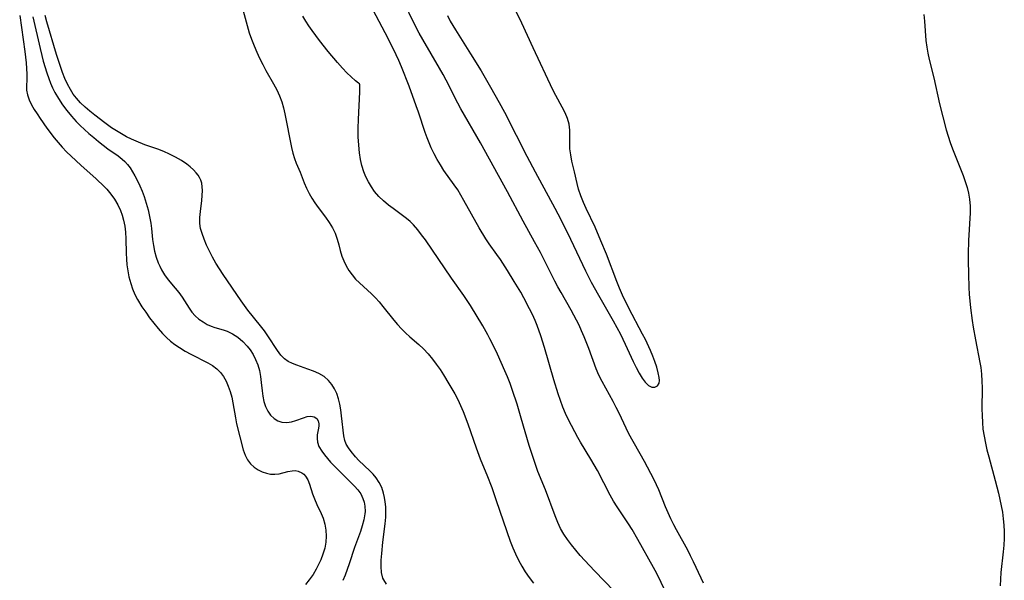
# Model space of a CAD drawing. Extents: x 1630312 to 1638514, y 2830221 to 2838423.
# Drawn here: x 1630657 to 1630922, y 2834137 to 2834288 of the extents above; entities that cross this region are included whole.
import ezdxf

# ---------------------------------------------------------------- set-up
doc = ezdxf.new("R2010")
doc.units = 0

msp = doc.modelspace()

# ---------------------------------------------------------------- linework, layer by layer
at = {"layer": 'WIL_043_Contours', "color": 0}
for points in [[(1630715.87, 2834294.3, 216), (1630717.77, 2834287.3, 216), (1630718.64, 2834284.39, 216), (1630719.24, 2834282.64, 216), (1630719.92, 2834280.92, 216), (1630720.65, 2834279.21, 216), (1630721.42, 2834277.52, 216), (1630722.24, 2834275.87, 216), (1630723.11, 2834274.24, 216), (1630725.17, 2834270.64, 216), (1630726.01, 2834269.06, 216), (1630726.76, 2834267.46, 216), (1630727.38, 2834265.82, 216), (1630727.82, 2834264.2, 216), (1630728.18, 2834262.54, 216), (1630730.01, 2834253.54, 216), (1630730.36, 2834252.01, 216), (1630730.78, 2834250.53, 216), (1630731.25, 2834249.29, 216), (1630732.3, 2834246.85, 216), (1630733.46, 2834243.99, 216), (1630734.07, 2834242.56, 216), (1630734.75, 2834241.16, 216), (1630735.5, 2834239.85, 216), (1630736.33, 2834238.59, 216), (1630737.22, 2834237.35, 216), (1630739.17, 2834234.76, 216), (1630740.15, 2834233.36, 216), (1630741.02, 2834231.91, 216), (1630741.75, 2834230.41, 216), (1630742.34, 2834228.87, 216), (1630742.77, 2834227.34, 216), (1630743.15, 2834225.81, 216), (1630743.59, 2834224.29, 216), (1630744.1, 2834222.96, 216), (1630744.74, 2834221.66, 216), (1630745.49, 2834220.41, 216), (1630746.33, 2834219.22, 216), (1630747.28, 2834218.1, 216), (1630748.3, 2834217.09, 216), (1630751.55, 2834214.16, 216), (1630752.61, 2834213.07, 216), (1630753.63, 2834211.92, 216), (1630754.63, 2834210.74, 216), (1630757.57, 2834207.06, 216), (1630758.58, 2834205.85, 216), (1630759.62, 2834204.68, 216), (1630760.71, 2834203.58, 216), (1630761.89, 2834202.5, 216), (1630764.33, 2834200.44, 216), (1630765.51, 2834199.35, 216), (1630766.77, 2834198, 216), (1630767.96, 2834196.55, 216), (1630769, 2834195.17, 216), (1630770, 2834193.75, 216), (1630770.96, 2834192.29, 216), (1630772.42, 2834189.91, 216), (1630773.96, 2834187.18, 216), (1630774.76, 2834185.65, 216), (1630775.51, 2834184.09, 216), (1630776.22, 2834182.44, 216), (1630777.51, 2834179.08, 216), (1630779.76, 2834172.67, 216), (1630780.85, 2834169.69, 216), (1630781.43, 2834168.21, 216), (1630782.62, 2834165.38, 216), (1630783.94, 2834161.97, 216), (1630785.17, 2834158.5, 216), (1630788.92, 2834147.5, 216), (1630789.6, 2834145.78, 216), (1630790.33, 2834144.09, 216), (1630791.14, 2834142.44, 216), (1630792.01, 2834140.82, 216), (1630792.97, 2834139.25, 216), (1630794.03, 2834137.72, 216), (1630795.16, 2834136.24, 216)], [(1630830.76, 2834133.99, 212), (1630828.36, 2834138.81, 212), (1630827.49, 2834140.46, 212), (1630823.31, 2834147.98, 212), (1630821.74, 2834150.67, 212), (1630820.75, 2834152.2, 212), (1630817.71, 2834156.74, 212), (1630816.75, 2834158.29, 212), (1630815.83, 2834159.91, 212), (1630812.39, 2834166.54, 212), (1630810.6, 2834169.64, 212), (1630807.86, 2834174.17, 212), (1630807.12, 2834175.45, 212), (1630804.59, 2834180.21, 212), (1630803.81, 2834181.89, 212), (1630803.1, 2834183.62, 212), (1630802.44, 2834185.41, 212), (1630801.82, 2834187.23, 212), (1630800.67, 2834190.94, 212), (1630798.17, 2834199.68, 212), (1630797.19, 2834202.8, 212), (1630796.17, 2834205.6, 212), (1630795.61, 2834206.97, 212), (1630794.89, 2834208.53, 212), (1630794.13, 2834210.07, 212), (1630792.56, 2834213.07, 212), (1630791.73, 2834214.55, 212), (1630790, 2834217.45, 212), (1630788.19, 2834220.38, 212), (1630786.28, 2834223.32, 212), (1630785.29, 2834224.75, 212), (1630783.27, 2834227.54, 212), (1630782.33, 2834228.95, 212), (1630780.56, 2834231.86, 212), (1630776.45, 2834239.26, 212), (1630775.62, 2834240.7, 212), (1630774.76, 2834242.11, 212), (1630773.85, 2834243.48, 212), (1630771.06, 2834247.35, 212), (1630770.11, 2834248.81, 212), (1630769.22, 2834250.31, 212), (1630768.4, 2834251.85, 212), (1630767.64, 2834253.43, 212), (1630767.06, 2834254.77, 212), (1630766.53, 2834256.14, 212), (1630766.04, 2834257.52, 212), (1630764.22, 2834263.03, 212), (1630763.61, 2834264.77, 212), (1630761.68, 2834269.98, 212), (1630759.62, 2834275.23, 212), (1630758.88, 2834276.97, 212), (1630758.2, 2834278.46, 212), (1630756.75, 2834281.42, 212), (1630755.24, 2834284.37, 212), (1630748.84, 2834296.48, 212)], [(1630840.98, 2834136.24, 210), (1630840.31, 2834137.61, 210), (1630838.29, 2834142, 210), (1630837.5, 2834143.6, 210), (1630836.73, 2834145.07, 210), (1630833.66, 2834150.57, 210), (1630832.97, 2834151.89, 210), (1630832.17, 2834153.51, 210), (1630830.71, 2834156.82, 210), (1630828.91, 2834161.31, 210), (1630828.31, 2834162.69, 210), (1630827.55, 2834164.27, 210), (1630825.08, 2834168.98, 210), (1630820.88, 2834176.45, 210), (1630820.11, 2834177.94, 210), (1630818.22, 2834181.99, 210), (1630817.45, 2834183.55, 210), (1630816.64, 2834185.09, 210), (1630813.63, 2834190.48, 210), (1630812.82, 2834192.2, 210), (1630812.08, 2834193.97, 210), (1630810.06, 2834199.44, 210), (1630808.82, 2834202.57, 210), (1630808.15, 2834204.12, 210), (1630807.44, 2834205.65, 210), (1630806.75, 2834207.01, 210), (1630805.29, 2834209.71, 210), (1630802.59, 2834214.45, 210), (1630801.71, 2834216.04, 210), (1630800.9, 2834217.57, 210), (1630797.03, 2834225.23, 210), (1630795.46, 2834228.14, 210), (1630792.36, 2834233.7, 210), (1630788.14, 2834241.6, 210), (1630780.87, 2834254.78, 210), (1630775.65, 2834263.94, 210), (1630774.83, 2834265.46, 210), (1630771.66, 2834271.61, 210), (1630770.84, 2834273.13, 210), (1630769.88, 2834274.84, 210), (1630765.37, 2834282.55, 210), (1630764.4, 2834284.31, 210), (1630762.77, 2834287.44, 210), (1630760.54, 2834292.06, 210)], [(1630771.98, 2834289.03, 208), (1630772.77, 2834287.55, 208), (1630774.14, 2834285.2, 208), (1630778.22, 2834278.7, 208), (1630781.05, 2834274.11, 208), (1630783.63, 2834269.74, 208), (1630785.96, 2834265.64, 208), (1630787.35, 2834262.99, 208), (1630790.48, 2834256.8, 208), (1630793.4, 2834251.18, 208), (1630795.65, 2834246.92, 208), (1630800.94, 2834237.15, 208), (1630802.52, 2834234.13, 208), (1630805.14, 2834228.79, 208), (1630809.17, 2834220.31, 208), (1630810.72, 2834217.24, 208), (1630812.66, 2834213.76, 208), (1630816.68, 2834206.82, 208), (1630817.65, 2834205.05, 208), (1630818.57, 2834203.27, 208), (1630819.86, 2834200.59, 208), (1630822.03, 2834195.86, 208), (1630822.81, 2834194.26, 208), (1630823.6, 2834192.76, 208), (1630824.43, 2834191.42, 208), (1630825.28, 2834190.3, 208), (1630826.15, 2834189.46, 208), (1630827.02, 2834188.98, 208), (1630827.87, 2834188.95, 208), (1630828.57, 2834189.33, 208), (1630829.01, 2834190.06, 208), (1630829.1, 2834190.76, 208), (1630829.04, 2834191.58, 208), (1630828.79, 2834192.89, 208), (1630828.38, 2834194.35, 208), (1630827.86, 2834195.92, 208), (1630827.31, 2834197.35, 208), (1630826.69, 2834198.82, 208), (1630825.32, 2834201.8, 208), (1630824.56, 2834203.29, 208), (1630820.88, 2834210.22, 208), (1630819.13, 2834213.79, 208), (1630818.33, 2834215.6, 208), (1630817.59, 2834217.42, 208), (1630814.81, 2834224.78, 208), (1630813.33, 2834228.43, 208), (1630811.75, 2834232.02, 208), (1630809.37, 2834237.06, 208), (1630808.63, 2834238.73, 208), (1630807.93, 2834240.49, 208), (1630807.34, 2834242.25, 208), (1630806.92, 2834243.83, 208), (1630806.23, 2834246.97, 208), (1630805.54, 2834249.87, 208), (1630805.2, 2834251.53, 208), (1630804.99, 2834253.17, 208), (1630804.94, 2834254.85, 208), (1630804.97, 2834256.51, 208), (1630804.96, 2834258.15, 208), (1630804.78, 2834259.76, 208), (1630804.34, 2834261.31, 208), (1630803.69, 2834262.84, 208), (1630802.91, 2834264.37, 208), (1630801.2, 2834267.51, 208), (1630800.42, 2834269.05, 208), (1630795.11, 2834280.34, 208), (1630792.06, 2834286.98, 208), (1630789.15, 2834292.87, 208)], [(1630656.8, 2834289.09, 212), (1630657.78, 2834282.55, 212), (1630658.19, 2834279.38, 212), (1630658.52, 2834276.32, 212), (1630658.66, 2834274.76, 212), (1630658.75, 2834273.27, 212), (1630658.75, 2834271.89, 212), (1630658.61, 2834269.92, 212), (1630658.63, 2834268.96, 212), (1630658.88, 2834267.67, 212), (1630659.35, 2834266.33, 212), (1630660, 2834264.96, 212), (1630660.69, 2834263.76, 212), (1630661.47, 2834262.54, 212), (1630662.31, 2834261.31, 212), (1630664.13, 2834258.76, 212), (1630666.11, 2834256.13, 212), (1630667.16, 2834254.85, 212), (1630668.25, 2834253.59, 212), (1630669.42, 2834252.38, 212), (1630670.62, 2834251.2, 212), (1630673.25, 2834248.78, 212), (1630677.4, 2834245.05, 212), (1630679.51, 2834243.05, 212), (1630680.26, 2834242.27, 212), (1630681.35, 2834240.95, 212), (1630682.33, 2834239.56, 212), (1630683.19, 2834238.1, 212), (1630683.92, 2834236.57, 212), (1630684.41, 2834235.27, 212), (1630684.79, 2834233.94, 212), (1630685.09, 2834232.37, 212), (1630685.26, 2834230.76, 212), (1630685.36, 2834228.89, 212), (1630685.47, 2834225.08, 212), (1630685.56, 2834223.48, 212), (1630685.7, 2834221.88, 212), (1630685.91, 2834220.29, 212), (1630686.21, 2834218.73, 212), (1630686.69, 2834216.9, 212), (1630687.21, 2834215.42, 212), (1630687.83, 2834213.98, 212), (1630688.54, 2834212.59, 212), (1630689.73, 2834210.65, 212), (1630690.74, 2834209.14, 212), (1630691.8, 2834207.64, 212), (1630692.91, 2834206.18, 212), (1630694.07, 2834204.77, 212), (1630695.3, 2834203.41, 212), (1630696.36, 2834202.38, 212), (1630697.46, 2834201.41, 212), (1630698.61, 2834200.5, 212), (1630699.81, 2834199.65, 212), (1630701.34, 2834198.7, 212), (1630702.91, 2834197.84, 212), (1630707.43, 2834195.57, 212), (1630708.74, 2834194.82, 212), (1630709.92, 2834193.95, 212), (1630710.87, 2834192.97, 212), (1630711.68, 2834191.86, 212), (1630712.39, 2834190.58, 212), (1630712.99, 2834189.22, 212), (1630713.5, 2834187.79, 212), (1630713.91, 2834186.3, 212), (1630714.24, 2834184.79, 212), (1630714.88, 2834180.77, 212), (1630715.23, 2834179.08, 212), (1630717.01, 2834172.1, 212), (1630717.49, 2834170.68, 212), (1630718.14, 2834169.4, 212), (1630718.94, 2834168.36, 212), (1630719.92, 2834167.48, 212), (1630721.02, 2834166.75, 212), (1630722.11, 2834166.21, 212), (1630723.23, 2834165.82, 212), (1630724.38, 2834165.59, 212), (1630725.51, 2834165.54, 212), (1630726.71, 2834165.7, 212), (1630729.03, 2834166.31, 212), (1630730.15, 2834166.51, 212), (1630730.98, 2834166.54, 212), (1630731.77, 2834166.41, 212), (1630732.82, 2834165.93, 212), (1630733.32, 2834165.53, 212), (1630733.76, 2834165.04, 212), (1630734.36, 2834164.04, 212), (1630734.83, 2834162.88, 212), (1630735.67, 2834160.27, 212), (1630736.16, 2834158.92, 212), (1630736.83, 2834157.45, 212), (1630738, 2834155, 212), (1630738.51, 2834153.72, 212), (1630738.97, 2834152.15, 212), (1630739.27, 2834150.52, 212), (1630739.37, 2834148.87, 212), (1630739.27, 2834147.23, 212), (1630738.95, 2834145.64, 212), (1630738.46, 2834144.07, 212), (1630737.86, 2834142.52, 212), (1630737.31, 2834141.27, 212), (1630736.69, 2834140.04, 212), (1630735.8, 2834138.59, 212), (1630734.79, 2834137.17, 212), (1630733.76, 2834135.86, 212)], [(1630755.6, 2834135.99, 216), (1630754.87, 2834137.09, 216), (1630754.64, 2834137.61, 216), (1630754.27, 2834139.09, 216), (1630754.15, 2834140.7, 216), (1630754.18, 2834142.42, 216), (1630754.31, 2834144.21, 216), (1630754.61, 2834147.31, 216), (1630755.21, 2834152.23, 216), (1630755.38, 2834154.01, 216), (1630755.42, 2834155.39, 216), (1630755.38, 2834156.77, 216), (1630755.26, 2834158.12, 216), (1630755.07, 2834159.32, 216), (1630754.8, 2834160.49, 216), (1630754.31, 2834161.94, 216), (1630753.65, 2834163.31, 216), (1630752.84, 2834164.56, 216), (1630751.99, 2834165.55, 216), (1630751.06, 2834166.48, 216), (1630748.11, 2834169.25, 216), (1630747.2, 2834170.21, 216), (1630746.04, 2834171.64, 216), (1630745.34, 2834172.63, 216), (1630744.76, 2834173.63, 216), (1630744.33, 2834174.65, 216), (1630744.07, 2834175.85, 216), (1630743.51, 2834181.27, 216), (1630743.32, 2834182.87, 216), (1630743.04, 2834184.46, 216), (1630742.68, 2834185.88, 216), (1630742.2, 2834187.25, 216), (1630741.61, 2834188.54, 216), (1630740.89, 2834189.74, 216), (1630740.01, 2834190.8, 216), (1630738.76, 2834191.85, 216), (1630737.33, 2834192.7, 216), (1630735.89, 2834193.34, 216), (1630734.4, 2834193.88, 216), (1630731.42, 2834194.9, 216), (1630730.24, 2834195.36, 216), (1630729.14, 2834195.91, 216), (1630728.16, 2834196.58, 216), (1630727.11, 2834197.62, 216), (1630726.2, 2834198.84, 216), (1630723.65, 2834202.77, 216), (1630722.69, 2834204.14, 216), (1630721.63, 2834205.54, 216), (1630718.23, 2834209.75, 216), (1630716.43, 2834212.23, 216), (1630711.57, 2834219.29, 216), (1630710.57, 2834220.81, 216), (1630709.63, 2834222.35, 216), (1630708.72, 2834223.95, 216), (1630707.89, 2834225.56, 216), (1630707.13, 2834227.18, 216), (1630706.46, 2834228.79, 216), (1630705.9, 2834230.38, 216), (1630705.53, 2834231.73, 216), (1630705.32, 2834233.08, 216), (1630705.32, 2834234.66, 216), (1630705.49, 2834236.24, 216), (1630705.88, 2834239.23, 216), (1630705.98, 2834240.61, 216), (1630706.01, 2834241.94, 216), (1630705.97, 2834242.96, 216), (1630705.82, 2834243.93, 216), (1630705.59, 2834244.7, 216), (1630705.25, 2834245.43, 216), (1630704.83, 2834246.09, 216), (1630704.33, 2834246.72, 216), (1630703.58, 2834247.53, 216), (1630702.73, 2834248.3, 216), (1630701.81, 2834249.04, 216), (1630700.36, 2834250.02, 216), (1630698.79, 2834250.91, 216), (1630697.15, 2834251.73, 216), (1630695.6, 2834252.42, 216), (1630694.02, 2834253.05, 216), (1630690.49, 2834254.26, 216), (1630688.13, 2834255.19, 216), (1630686.94, 2834255.72, 216), (1630685.55, 2834256.41, 216), (1630684.18, 2834257.17, 216), (1630682.83, 2834257.99, 216), (1630681.51, 2834258.85, 216), (1630679.73, 2834260.11, 216), (1630677, 2834262.18, 216), (1630675.68, 2834263.25, 216), (1630674.41, 2834264.37, 216), (1630673.2, 2834265.54, 216), (1630672.08, 2834266.78, 216), (1630671.21, 2834267.9, 216), (1630670.44, 2834269.09, 216), (1630669.64, 2834270.55, 216), (1630668.94, 2834272.09, 216), (1630668.32, 2834273.67, 216), (1630667.75, 2834275.28, 216), (1630666.7, 2834278.57, 216), (1630664.1, 2834287.31, 216), (1630663.62, 2834289.02, 216)], [(1630900.3, 2834289.29, 210), (1630900.47, 2834287.56, 210), (1630900.86, 2834282.29, 210), (1630901.08, 2834280.53, 210), (1630901.38, 2834278.88, 210), (1630901.75, 2834277.23, 210), (1630902.98, 2834272.27, 210), (1630904.53, 2834265.23, 210), (1630905.4, 2834261.75, 210), (1630906.36, 2834258.3, 210), (1630907.43, 2834254.88, 210), (1630908.02, 2834253.19, 210), (1630908.71, 2834251.37, 210), (1630910.87, 2834245.96, 210), (1630911.44, 2834244.37, 210), (1630911.95, 2834242.78, 210), (1630912.36, 2834241.18, 210), (1630912.64, 2834239.56, 210), (1630912.78, 2834237.74, 210), (1630912.78, 2834235.9, 210), (1630912.35, 2834228.49, 210), (1630912.27, 2834224.89, 210), (1630912.27, 2834223.07, 210), (1630912.32, 2834219.44, 210), (1630912.45, 2834215.81, 210), (1630912.56, 2834214, 210), (1630912.86, 2834210.38, 210), (1630913.31, 2834206.9, 210), (1630913.58, 2834205.17, 210), (1630914.19, 2834201.72, 210), (1630915.41, 2834195.63, 210), (1630915.64, 2834194.27, 210), (1630915.83, 2834192.45, 210), (1630915.94, 2834190.62, 210), (1630915.98, 2834188.77, 210), (1630915.97, 2834183.2, 210), (1630916, 2834181.35, 210), (1630916.08, 2834179.49, 210), (1630916.24, 2834177.65, 210), (1630916.52, 2834175.79, 210), (1630916.88, 2834173.94, 210), (1630917.31, 2834172.09, 210), (1630917.79, 2834170.26, 210), (1630919.55, 2834163.91, 210), (1630920.41, 2834160.48, 210), (1630920.79, 2834158.76, 210), (1630921.15, 2834157.04, 210), (1630921.45, 2834155.32, 210), (1630921.7, 2834153.59, 210), (1630921.89, 2834151.86, 210), (1630921.98, 2834150.13, 210), (1630921.95, 2834148.29, 210), (1630921.84, 2834146.46, 210), (1630921.67, 2834144.62, 210), (1630921.06, 2834139.13, 210), (1630920.92, 2834137.31, 210), (1630920.85, 2834135.51, 210)], [(1630660.33, 2834288.66, 214), (1630662.27, 2834280.16, 214), (1630662.73, 2834278.26, 214), (1630663.15, 2834276.71, 214), (1630664.1, 2834273.64, 214), (1630664.63, 2834272.13, 214), (1630665.13, 2834270.84, 214), (1630665.68, 2834269.58, 214), (1630666.28, 2834268.35, 214), (1630667.24, 2834266.66, 214), (1630668.32, 2834265.04, 214), (1630669.48, 2834263.47, 214), (1630670.73, 2834261.97, 214), (1630672.05, 2834260.52, 214), (1630673.1, 2834259.47, 214), (1630675.45, 2834257.29, 214), (1630676.73, 2834256.17, 214), (1630677.99, 2834255.12, 214), (1630679.27, 2834254.12, 214), (1630680.56, 2834253.17, 214), (1630683.29, 2834251.24, 214), (1630684.37, 2834250.39, 214), (1630685.12, 2834249.7, 214), (1630685.81, 2834248.95, 214), (1630686.54, 2834248, 214), (1630687.2, 2834246.98, 214), (1630687.81, 2834245.91, 214), (1630688.51, 2834244.57, 214), (1630689.16, 2834243.18, 214), (1630689.76, 2834241.76, 214), (1630690.31, 2834240.3, 214), (1630690.87, 2834238.55, 214), (1630691.36, 2834236.76, 214), (1630691.76, 2834234.96, 214), (1630692.08, 2834233.15, 214), (1630692.26, 2834231.75, 214), (1630692.59, 2834228.73, 214), (1630692.81, 2834227.13, 214), (1630693.12, 2834225.58, 214), (1630693.58, 2834224.01, 214), (1630694.13, 2834222.5, 214), (1630694.53, 2834221.55, 214), (1630694.98, 2834220.62, 214), (1630695.84, 2834219.21, 214), (1630696.83, 2834217.88, 214), (1630698.65, 2834215.68, 214), (1630699.62, 2834214.44, 214), (1630700.52, 2834213.19, 214), (1630702.41, 2834210.22, 214), (1630703.19, 2834209.2, 214), (1630704.09, 2834208.23, 214), (1630705.08, 2834207.34, 214), (1630706.17, 2834206.54, 214), (1630707.33, 2834205.86, 214), (1630708.35, 2834205.41, 214), (1630709.4, 2834205.04, 214), (1630711.58, 2834204.4, 214), (1630712.68, 2834204.03, 214), (1630714.15, 2834203.33, 214), (1630715.56, 2834202.42, 214), (1630716.88, 2834201.33, 214), (1630718.08, 2834200.06, 214), (1630718.84, 2834199.06, 214), (1630719.65, 2834197.78, 214), (1630720.34, 2834196.42, 214), (1630720.91, 2834194.99, 214), (1630721.35, 2834193.44, 214), (1630721.66, 2834191.84, 214), (1630721.87, 2834190.24, 214), (1630722.07, 2834188.02, 214), (1630722.25, 2834186.53, 214), (1630722.54, 2834185.1, 214), (1630723, 2834183.76, 214), (1630723.62, 2834182.53, 214), (1630724.39, 2834181.46, 214), (1630725.31, 2834180.58, 214), (1630726.31, 2834179.97, 214), (1630727.41, 2834179.61, 214), (1630728.72, 2834179.52, 214), (1630730.04, 2834179.7, 214), (1630731.14, 2834180.01, 214), (1630733.22, 2834180.75, 214), (1630734.23, 2834181.06, 214), (1630735.17, 2834181.19, 214), (1630736.1, 2834181.03, 214), (1630736.83, 2834180.55, 214), (1630737.23, 2834179.92, 214), (1630737.4, 2834179.16, 214), (1630737.39, 2834178.55, 214), (1630737.3, 2834177.91, 214), (1630736.96, 2834176.12, 214), (1630736.88, 2834175.18, 214), (1630736.97, 2834174.23, 214), (1630737.41, 2834173.01, 214), (1630738.15, 2834171.78, 214), (1630738.86, 2834170.81, 214), (1630739.67, 2834169.82, 214), (1630740.55, 2834168.84, 214), (1630743.89, 2834165.39, 214), (1630746.93, 2834162.37, 214), (1630747.87, 2834161.35, 214), (1630748.66, 2834160.26, 214), (1630749.25, 2834159.05, 214), (1630749.56, 2834158.02, 214), (1630749.74, 2834156.93, 214), (1630749.8, 2834155.49, 214), (1630749.76, 2834154.85, 214), (1630749.5, 2834153.24, 214), (1630749.06, 2834151.62, 214), (1630748.57, 2834150.18, 214), (1630746.93, 2834145.82, 214), (1630745.54, 2834141.42, 214), (1630745.03, 2834139.91, 214), (1630744.46, 2834138.42, 214), (1630743.85, 2834136.95, 214)], [(1630748.36, 2834270.63, 214), (1630748.05, 2834270.83, 214), (1630747.24, 2834271.46, 214), (1630746.08, 2834272.5, 214), (1630744.95, 2834273.61, 214), (1630743.71, 2834274.91, 214), (1630742.41, 2834276.36, 214), (1630739.87, 2834279.39, 214), (1630737.54, 2834282.33, 214), (1630735.55, 2834285.02, 214), (1630734.69, 2834286.28, 214), (1630733.87, 2834287.54, 214), (1630733.1, 2834288.83, 214)], [(1630816.93, 2834134.11, 214), (1630811.59, 2834139.58, 214), (1630809.01, 2834142.33, 214), (1630807.76, 2834143.72, 214), (1630806.55, 2834145.13, 214), (1630805.41, 2834146.52, 214), (1630804.34, 2834147.94, 214), (1630803.35, 2834149.4, 214), (1630802.49, 2834150.92, 214), (1630801.73, 2834152.59, 214), (1630801.05, 2834154.31, 214), (1630798.4, 2834161.31, 214), (1630796.39, 2834166.3, 214), (1630795.15, 2834169.76, 214), (1630794.01, 2834173.27, 214), (1630791.88, 2834180.61, 214), (1630790.75, 2834184.39, 214), (1630789.53, 2834188.13, 214), (1630788.87, 2834189.97, 214), (1630788.16, 2834191.79, 214), (1630787.5, 2834193.35, 214), (1630785.47, 2834197.84, 214), (1630784.16, 2834200.66, 214), (1630783.46, 2834202.04, 214), (1630782.88, 2834203.08, 214), (1630781.49, 2834205.47, 214), (1630778.18, 2834210.96, 214), (1630777.31, 2834212.34, 214), (1630776.41, 2834213.69, 214), (1630773.14, 2834218.31, 214), (1630766.07, 2834228.65, 214), (1630765.06, 2834230.04, 214), (1630764.01, 2834231.39, 214), (1630762.89, 2834232.65, 214), (1630761.95, 2834233.58, 214), (1630760.96, 2834234.44, 214), (1630759.93, 2834235.25, 214), (1630757.36, 2834237.06, 214), (1630756.1, 2834237.98, 214), (1630754.77, 2834239.12, 214), (1630753.53, 2834240.36, 214), (1630752.4, 2834241.71, 214), (1630751.52, 2834242.94, 214), (1630750.73, 2834244.24, 214), (1630750.04, 2834245.59, 214), (1630749.46, 2834247, 214), (1630748.95, 2834248.63, 214), (1630748.57, 2834250.3, 214), (1630748.29, 2834252.1, 214), (1630748.11, 2834254.15, 214), (1630748, 2834256.38, 214), (1630747.98, 2834258.71, 214), (1630748.02, 2834261.05, 214), (1630748.4, 2834268.46, 214), (1630748.42, 2834270.38, 214), (1630748.36, 2834270.63, 214)]]:
    msp.add_polyline3d(points, dxfattribs=at)

doc.saveas('drawing.dxf')
